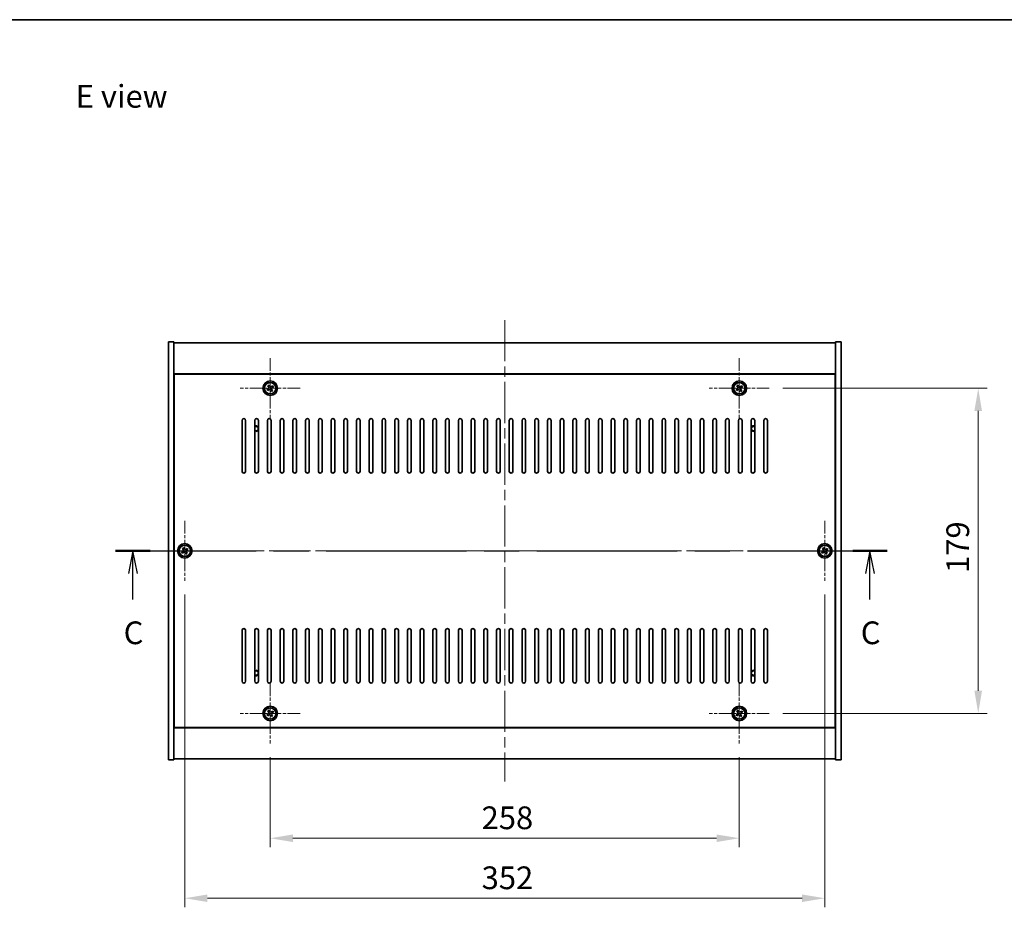
# Model space of a CAD drawing. Units: millimetres. Extents: x 58 to 8524, y 32 to 1437.
# Drawn here: x 2138 to 2680, y 948 to 1437 of the extents above; entities that cross this region are included whole.
import ezdxf

# ---------------------------------------------------------------- set-up
doc = ezdxf.new("R2010")
doc.units = ezdxf.units.MM
doc.header["$LTSCALE"] = 4
doc.linetypes.add('CHAIN', pattern=[0.3543, 0.2362, -0.0295, 0.0591, -0.0295])
doc.layers.get('Defpoints').update_dxf_attribs({"lineweight": 25})
for name, color, linetype, lineweight in [('Border (ISO)', 7, 'Continuous', 35), ('Dimension (ISO)', 7, 'Continuous', 18), ('Dimension (ISO) @ 1', 7, 'Continuous', 18), ('Section Line (ISO)', 7, 'CHAIN', 25), ('Symbol (ISO)', 7, 'Continuous', 18), ('Visible (ISO)', 7, 'Continuous', 35), ('Visible Narrow (ISO)', 7, 'Continuous', 25)]:
    doc.layers.add(name, color=color, linetype=linetype, lineweight=lineweight)
doc.layers.add('Center Mark (ISO)', color=7, linetype='Continuous', lineweight=18, true_color=0x80ffff)
doc.layers.add('Centerline (ISO)', color=7, linetype='Continuous', lineweight=18, true_color=0x80ffff)
doc.styles.add('Note Text (TK)', font='txt')
doc.dimstyles.new('Default - Method 1b (TK)', dxfattribs={"dimscale": 4, "dimtxt": 2.5, "dimasz": 2.5, "dimexe": 1, "dimexo": 1.5, "dimgap": 1, "dimtad": 1, "dimtoh": 1, "dimrnd": 1e-08, "dimdsep": 46, "dimtxsty": 'Note Text (TK)', "dimcen": 0.09, "dimdle": 5, "dimclrd": 100, "dimclre": 100, "dimclrt": 7, "dimadec": 1, "dimazin": 1, "dimtfac": 1, "dimtmove": 0, "dimatfit": 3, "dimfxl": 0, "dimtolj": 1, "dimlwd": -1, "dimlwe": -1, "dimarcsym": 0})

# ---------------------------------------------------------------- blocks, each defined once
blk = doc.blocks.new('図面枠 tk図枠')
at = {"layer": 'Border (ISO)'}
blk.add_line((14.5, 289), (405.5, 289), dxfattribs=at)
blk = doc.blocks.new('2dTransSection2')
at = {"layer": 'Section Line (ISO)', "linetype": 'CHAIN', "ltscale": 16.345268}
blk.add_line((126.29, 230.53), (211.16, 230.53), dxfattribs=at)
at = {"layer": 'Section Line (ISO)', "linetype": 'Continuous', "lineweight": 50}
for p, q in [((126.29, 230.53), (130.08, 230.53)), ((207.37, 230.53), (211.16, 230.53))]:
    blk.add_line(p, q, dxfattribs=at)
at = {"layer": 'Section Line (ISO)', "linetype": 'Continuous'}
for p, q in [((128.19, 230.53), (127.69, 228.03)), ((128.19, 228.03), (128.19, 230.53)), ((128.69, 228.03), (128.19, 230.53)), ((209.26, 230.53), (208.76, 228.03)), ((209.26, 228.03), (209.26, 230.53)), ((209.76, 228.03), (209.26, 230.53)), ((128.19, 225.19), (128.19, 228.03)), ((209.26, 225.19), (209.26, 228.03))]:
    blk.add_line(p, q, dxfattribs=at)
at = {"layer": 'Section Line (ISO)', "char_height": 2.5, "attachment_point": 7, "style": 'Note Text (TK)'}
for insert in [(127.17, 219.48), (208.25, 219.48)]:
    blk.add_mtext('C', dxfattribs=dict(at, insert=insert))
blk = doc.blocks.new('*D27')
at = {"layer": 'Defpoints', "color": 0, "transparency": 16777216}
for p in [(2275.95, 1038.67), (2533.95, 1038.67), (2533.95, 986.49)]:
    blk.add_point(p, dxfattribs=at)
at = {"layer": 'Dimension (ISO)', "color": 100, "transparency": 16777216}
for p, q in [((2275.95, 1031.17), (2275.95, 981.49)), ((2533.95, 1031.17), (2533.95, 981.49)), ((2288.45, 986.49), (2521.45, 986.49))]:
    blk.add_line(p, q, dxfattribs=at)
for points in [[(2288.45, 988.57), (2288.45, 984.4), (2275.95, 986.49)], [(2521.45, 988.57), (2521.45, 984.4), (2533.95, 986.49)]]:
    blk.add_solid(points, dxfattribs=at)
at = {"layer": 'Dimension (ISO)', "color": 7, "transparency": 16777216, "insert": (2392.2, 997.74), "char_height": 12.5, "attachment_point": 4, "style": 'Note Text (TK)'}
blk.add_mtext('\\A1;258', dxfattribs=at)
blk = doc.blocks.new('*D28')
at = {"layer": 'Defpoints', "color": 0, "transparency": 16777216}
for p in [(2550.45, 1234.17), (2550.45, 1055.17), (2665.35, 1055.17)]:
    blk.add_point(p, dxfattribs=at)
at = {"layer": 'Dimension (ISO)', "color": 100, "transparency": 16777216}
for p, q in [((2557.95, 1234.17), (2670.35, 1234.17)), ((2665.35, 1221.67), (2665.35, 1067.67)), ((2557.95, 1055.17), (2670.35, 1055.17))]:
    blk.add_line(p, q, dxfattribs=at)
for points in [[(2663.26, 1221.67), (2667.43, 1221.67), (2665.35, 1234.17)], [(2663.26, 1067.67), (2667.43, 1067.67), (2665.35, 1055.17)]]:
    blk.add_solid(points, dxfattribs=at)
at = {"layer": 'Dimension (ISO)', "color": 7, "transparency": 16777216, "insert": (2654.1, 1132.49), "char_height": 12.5, "attachment_point": 4, "rotation": 90, "style": 'Note Text (TK)'}
blk.add_mtext('\\A1;179', dxfattribs=at)
blk = doc.blocks.new('*D39')
at = {"layer": 'Defpoints', "color": 0, "transparency": 16777216}
for p in [(2228.95, 1128.17), (2580.95, 1128.17), (2580.95, 953.47)]:
    blk.add_point(p, dxfattribs=at)
at = {"layer": 'Dimension (ISO)', "color": 100, "transparency": 16777216}
for p, q in [((2228.95, 1120.67), (2228.95, 948.47)), ((2580.95, 1120.67), (2580.95, 948.47)), ((2241.45, 953.47), (2568.45, 953.47))]:
    blk.add_line(p, q, dxfattribs=at)
for points in [[(2241.45, 955.55), (2241.45, 951.39), (2228.95, 953.47)], [(2568.45, 955.55), (2568.45, 951.39), (2580.95, 953.47)]]:
    blk.add_solid(points, dxfattribs=at)
at = {"layer": 'Dimension (ISO)', "color": 7, "transparency": 16777216, "insert": (2392.23, 964.72), "char_height": 12.5, "attachment_point": 4, "style": 'Note Text (TK)'}
blk.add_mtext('\\A1;352', dxfattribs=at)

msp = doc.modelspace()

# ---------------------------------------------------------------- linework, layer by layer
at = {"layer": 'Center Mark (ISO)', "linetype": 'CHAIN', "ltscale": 7.333869}
for p, q in [((2275.9463, 1250.668), (2275.9463, 1217.668)), ((2533.9463, 1250.668), (2533.9463, 1217.668)), ((2292.4463, 1234.168), (2259.4463, 1234.168)), ((2550.4463, 1234.168), (2517.4463, 1234.168)), ((2228.9463, 1161.168), (2228.9463, 1128.168)), ((2580.9463, 1161.168), (2580.9463, 1128.168)), ((2245.4463, 1144.668), (2212.4463, 1144.668)), ((2597.4463, 1144.668), (2564.4463, 1144.668)), ((2275.9463, 1071.668), (2275.9463, 1038.668)), ((2533.9463, 1071.668), (2533.9463, 1038.668)), ((2292.4463, 1055.168), (2259.4463, 1055.168)), ((2550.4463, 1055.168), (2517.4463, 1055.168))]:
    msp.add_line(p, q, dxfattribs=at)
at = {"layer": 'Centerline (ISO)', "linetype": 'CHAIN', "ltscale": 23.990969}
for p, q in [((2404.9463, 1271.668), (2404.9463, 1017.668)), ((2207.4463, 1144.668), (2602.4463, 1144.668))]:
    msp.add_line(p, q, dxfattribs=at)
at = {"layer": 'Visible (ISO)'}
for p, q in [((2219.9463, 1259.668), (2222.9463, 1259.668)), ((2219.9463, 1029.668), (2219.9463, 1259.668)), ((2222.9463, 1029.668), (2222.9463, 1259.668)), ((2222.9463, 1259.168), (2586.9463, 1259.168)), ((2589.9463, 1259.668), (2586.9463, 1259.668)), ((2586.9463, 1259.668), (2586.9463, 1029.668)), ((2589.9463, 1259.668), (2589.9463, 1029.668)), ((2586.9463, 1242.168), (2222.9463, 1242.168)), ((2586.6963, 1241.918), (2223.1963, 1241.918)), ((2223.1963, 1241.918), (2223.1963, 1047.418)), ((2586.6963, 1047.418), (2586.6963, 1241.918)), ((2275.2635, 1235.9268), (2274.6396, 1235.5288)), ((2274.6396, 1235.5288), (2275.0375, 1234.9049)), ((2275.6614, 1235.3028), (2275.2635, 1235.9268)), ((2277.3071, 1235.4748), (2276.6832, 1235.0768)), ((2277.0811, 1234.4529), (2277.7051, 1234.8508)), ((2277.7051, 1234.8508), (2277.3071, 1235.4748)), ((2533.2635, 1235.9268), (2532.6396, 1235.5288)), ((2532.6396, 1235.5288), (2533.0375, 1234.9049)), ((2533.6614, 1235.3028), (2533.2635, 1235.9268)), ((2535.3071, 1235.4748), (2534.6832, 1235.0768)), ((2535.0811, 1234.4529), (2535.7051, 1234.8508)), ((2535.7051, 1234.8508), (2535.3071, 1235.4748)), ((2274.8115, 1233.8831), (2274.1876, 1233.4852)), ((2274.1876, 1233.4852), (2274.5855, 1232.8613)), ((2274.5855, 1232.8613), (2275.2094, 1233.2592)), ((2276.2312, 1233.0332), (2276.6291, 1232.4093)), ((2276.6291, 1232.4093), (2277.253, 1232.8072)), ((2277.253, 1232.8072), (2276.8551, 1233.4311)), ((2532.8115, 1233.8831), (2532.1876, 1233.4852)), ((2532.1876, 1233.4852), (2532.5855, 1232.8613)), ((2532.5855, 1232.8613), (2533.2094, 1233.2592)), ((2534.2312, 1233.0332), (2534.6291, 1232.4093)), ((2534.6291, 1232.4093), (2535.253, 1232.8072)), ((2535.253, 1232.8072), (2534.8551, 1233.4311)), ((2223.1963, 1229.168), (2222.9463, 1229.168)), ((2222.9463, 1228.668), (2223.1963, 1228.668)), ((2586.9463, 1229.168), (2586.6963, 1229.168)), ((2586.9463, 1228.668), (2586.6963, 1228.668)), ((2260.4463, 1188.418), (2260.4463, 1216.418)), ((2262.4463, 1216.418), (2262.4463, 1188.418)), ((2267.4463, 1188.418), (2267.4463, 1216.418)), ((2269.4463, 1216.418), (2269.4463, 1188.418)), ((2274.4463, 1188.418), (2274.4463, 1216.418)), ((2276.4463, 1216.418), (2276.4463, 1188.418)), ((2281.4463, 1188.418), (2281.4463, 1216.418)), ((2283.4463, 1216.418), (2283.4463, 1188.418)), ((2288.4463, 1188.418), (2288.4463, 1216.418)), ((2290.4463, 1216.418), (2290.4463, 1188.418)), ((2295.4463, 1188.418), (2295.4463, 1216.418)), ((2297.4463, 1216.418), (2297.4463, 1188.418)), ((2302.4463, 1188.418), (2302.4463, 1216.418)), ((2304.4463, 1216.418), (2304.4463, 1188.418)), ((2309.4463, 1188.418), (2309.4463, 1216.418)), ((2311.4463, 1216.418), (2311.4463, 1188.418)), ((2316.4463, 1188.418), (2316.4463, 1216.418)), ((2318.4463, 1216.418), (2318.4463, 1188.418)), ((2323.4463, 1188.418), (2323.4463, 1216.418)), ((2325.4463, 1216.418), (2325.4463, 1188.418)), ((2330.4463, 1188.418), (2330.4463, 1216.418)), ((2332.4463, 1216.418), (2332.4463, 1188.418)), ((2337.4463, 1188.418), (2337.4463, 1216.418)), ((2339.4463, 1216.418), (2339.4463, 1188.418)), ((2344.4463, 1188.418), (2344.4463, 1216.418)), ((2346.4463, 1216.418), (2346.4463, 1188.418)), ((2351.4463, 1188.418), (2351.4463, 1216.418)), ((2353.4463, 1216.418), (2353.4463, 1188.418)), ((2358.4463, 1188.418), (2358.4463, 1216.418)), ((2360.4463, 1216.418), (2360.4463, 1188.418)), ((2365.4463, 1188.418), (2365.4463, 1216.418)), ((2367.4463, 1216.418), (2367.4463, 1188.418)), ((2372.4463, 1188.418), (2372.4463, 1216.418)), ((2374.4463, 1216.418), (2374.4463, 1188.418)), ((2379.4463, 1188.418), (2379.4463, 1216.418)), ((2381.4463, 1216.418), (2381.4463, 1188.418)), ((2386.4463, 1188.418), (2386.4463, 1216.418)), ((2388.4463, 1216.418), (2388.4463, 1188.418)), ((2393.4463, 1188.418), (2393.4463, 1216.418)), ((2395.4463, 1216.418), (2395.4463, 1188.418)), ((2400.4463, 1188.418), (2400.4463, 1216.418)), ((2402.4463, 1216.418), (2402.4463, 1188.418)), ((2407.4463, 1188.418), (2407.4463, 1216.418)), ((2409.4463, 1216.418), (2409.4463, 1188.418)), ((2414.4463, 1188.418), (2414.4463, 1216.418)), ((2416.4463, 1216.418), (2416.4463, 1188.418)), ((2421.4463, 1188.418), (2421.4463, 1216.418)), ((2423.4463, 1216.418), (2423.4463, 1188.418)), ((2428.4463, 1188.418), (2428.4463, 1216.418)), ((2430.4463, 1216.418), (2430.4463, 1188.418)), ((2435.4463, 1188.418), (2435.4463, 1216.418)), ((2437.4463, 1216.418), (2437.4463, 1188.418)), ((2442.4463, 1188.418), (2442.4463, 1216.418)), ((2444.4463, 1216.418), (2444.4463, 1188.418)), ((2449.4463, 1188.418), (2449.4463, 1216.418)), ((2451.4463, 1216.418), (2451.4463, 1188.418)), ((2456.4463, 1188.418), (2456.4463, 1216.418)), ((2458.4463, 1216.418), (2458.4463, 1188.418)), ((2463.4463, 1188.418), (2463.4463, 1216.418)), ((2465.4463, 1216.418), (2465.4463, 1188.418)), ((2470.4463, 1188.418), (2470.4463, 1216.418)), ((2472.4463, 1216.418), (2472.4463, 1188.418)), ((2477.4463, 1188.418), (2477.4463, 1216.418)), ((2479.4463, 1216.418), (2479.4463, 1188.418)), ((2484.4463, 1188.418), (2484.4463, 1216.418)), ((2486.4463, 1216.418), (2486.4463, 1188.418)), ((2491.4463, 1188.418), (2491.4463, 1216.418)), ((2493.4463, 1216.418), (2493.4463, 1188.418)), ((2498.4463, 1188.418), (2498.4463, 1216.418)), ((2500.4463, 1216.418), (2500.4463, 1188.418)), ((2505.4463, 1188.418), (2505.4463, 1216.418)), ((2507.4463, 1216.418), (2507.4463, 1188.418)), ((2512.4463, 1188.418), (2512.4463, 1216.418)), ((2514.4463, 1216.418), (2514.4463, 1188.418)), ((2519.4463, 1188.418), (2519.4463, 1216.418)), ((2521.4463, 1216.418), (2521.4463, 1188.418)), ((2526.4463, 1188.418), (2526.4463, 1216.418)), ((2528.4463, 1216.418), (2528.4463, 1188.418)), ((2533.4463, 1188.418), (2533.4463, 1216.418)), ((2535.4463, 1216.418), (2535.4463, 1188.418)), ((2540.4463, 1188.418), (2540.4463, 1216.418)), ((2542.4463, 1216.418), (2542.4463, 1188.418)), ((2547.4463, 1188.418), (2547.4463, 1216.418)), ((2549.4463, 1216.418), (2549.4463, 1188.418)), ((2227.8115, 1144.3831), (2227.1876, 1143.9852)), ((2227.1876, 1143.9852), (2227.5855, 1143.3613)), ((2227.5855, 1143.3613), (2228.2094, 1143.7592)), ((2228.2635, 1146.4268), (2227.6396, 1146.0288)), ((2227.6396, 1146.0288), (2228.0375, 1145.4049)), ((2228.6614, 1145.8028), (2228.2635, 1146.4268)), ((2229.2312, 1143.5332), (2229.6291, 1142.9093)), ((2229.6291, 1142.9093), (2230.253, 1143.3072)), ((2230.3071, 1145.9748), (2229.6832, 1145.5768)), ((2230.253, 1143.3072), (2229.8551, 1143.9311)), ((2230.0811, 1144.9529), (2230.7051, 1145.3508)), ((2230.7051, 1145.3508), (2230.3071, 1145.9748)), ((2579.8115, 1144.3831), (2579.1876, 1143.9852)), ((2579.1876, 1143.9852), (2579.5855, 1143.3613)), ((2579.5855, 1143.3613), (2580.2094, 1143.7592)), ((2580.2635, 1146.4268), (2579.6396, 1146.0288)), ((2579.6396, 1146.0288), (2580.0375, 1145.4049)), ((2580.6614, 1145.8028), (2580.2635, 1146.4268)), ((2581.2312, 1143.5332), (2581.6291, 1142.9093)), ((2581.6291, 1142.9093), (2582.253, 1143.3072)), ((2582.3071, 1145.9748), (2581.6832, 1145.5768)), ((2582.253, 1143.3072), (2581.8551, 1143.9311)), ((2582.0811, 1144.9529), (2582.7051, 1145.3508)), ((2582.7051, 1145.3508), (2582.3071, 1145.9748)), ((2260.4463, 1072.918), (2260.4463, 1100.918)), ((2262.4463, 1100.918), (2262.4463, 1072.918)), ((2267.4463, 1072.918), (2267.4463, 1100.918)), ((2269.4463, 1100.918), (2269.4463, 1072.918)), ((2274.4463, 1072.918), (2274.4463, 1100.918)), ((2276.4463, 1100.918), (2276.4463, 1072.918)), ((2281.4463, 1072.918), (2281.4463, 1100.918)), ((2283.4463, 1100.918), (2283.4463, 1072.918)), ((2288.4463, 1072.918), (2288.4463, 1100.918)), ((2290.4463, 1100.918), (2290.4463, 1072.918)), ((2295.4463, 1072.918), (2295.4463, 1100.918)), ((2297.4463, 1100.918), (2297.4463, 1072.918)), ((2302.4463, 1072.918), (2302.4463, 1100.918)), ((2304.4463, 1100.918), (2304.4463, 1072.918)), ((2309.4463, 1072.918), (2309.4463, 1100.918)), ((2311.4463, 1100.918), (2311.4463, 1072.918)), ((2316.4463, 1072.918), (2316.4463, 1100.918)), ((2318.4463, 1100.918), (2318.4463, 1072.918)), ((2323.4463, 1072.918), (2323.4463, 1100.918)), ((2325.4463, 1100.918), (2325.4463, 1072.918)), ((2330.4463, 1072.918), (2330.4463, 1100.918)), ((2332.4463, 1100.918), (2332.4463, 1072.918)), ((2337.4463, 1072.918), (2337.4463, 1100.918)), ((2339.4463, 1100.918), (2339.4463, 1072.918)), ((2344.4463, 1072.918), (2344.4463, 1100.918)), ((2346.4463, 1100.918), (2346.4463, 1072.918)), ((2351.4463, 1072.918), (2351.4463, 1100.918)), ((2353.4463, 1100.918), (2353.4463, 1072.918)), ((2358.4463, 1072.918), (2358.4463, 1100.918)), ((2360.4463, 1100.918), (2360.4463, 1072.918)), ((2365.4463, 1072.918), (2365.4463, 1100.918)), ((2367.4463, 1100.918), (2367.4463, 1072.918)), ((2372.4463, 1072.918), (2372.4463, 1100.918)), ((2374.4463, 1100.918), (2374.4463, 1072.918)), ((2379.4463, 1072.918), (2379.4463, 1100.918)), ((2381.4463, 1100.918), (2381.4463, 1072.918)), ((2386.4463, 1072.918), (2386.4463, 1100.918)), ((2388.4463, 1100.918), (2388.4463, 1072.918)), ((2393.4463, 1072.918), (2393.4463, 1100.918)), ((2395.4463, 1100.918), (2395.4463, 1072.918)), ((2400.4463, 1072.918), (2400.4463, 1100.918)), ((2402.4463, 1100.918), (2402.4463, 1072.918)), ((2407.4463, 1072.918), (2407.4463, 1100.918)), ((2409.4463, 1100.918), (2409.4463, 1072.918)), ((2414.4463, 1072.918), (2414.4463, 1100.918)), ((2416.4463, 1100.918), (2416.4463, 1072.918)), ((2421.4463, 1072.918), (2421.4463, 1100.918)), ((2423.4463, 1100.918), (2423.4463, 1072.918)), ((2428.4463, 1072.918), (2428.4463, 1100.918)), ((2430.4463, 1100.918), (2430.4463, 1072.918)), ((2435.4463, 1072.918), (2435.4463, 1100.918)), ((2437.4463, 1100.918), (2437.4463, 1072.918)), ((2442.4463, 1072.918), (2442.4463, 1100.918)), ((2444.4463, 1100.918), (2444.4463, 1072.918)), ((2449.4463, 1072.918), (2449.4463, 1100.918)), ((2451.4463, 1100.918), (2451.4463, 1072.918)), ((2456.4463, 1072.918), (2456.4463, 1100.918)), ((2458.4463, 1100.918), (2458.4463, 1072.918)), ((2463.4463, 1072.918), (2463.4463, 1100.918)), ((2465.4463, 1100.918), (2465.4463, 1072.918)), ((2470.4463, 1072.918), (2470.4463, 1100.918)), ((2472.4463, 1100.918), (2472.4463, 1072.918)), ((2477.4463, 1072.918), (2477.4463, 1100.918)), ((2479.4463, 1100.918), (2479.4463, 1072.918)), ((2484.4463, 1072.918), (2484.4463, 1100.918)), ((2486.4463, 1100.918), (2486.4463, 1072.918)), ((2491.4463, 1072.918), (2491.4463, 1100.918)), ((2493.4463, 1100.918), (2493.4463, 1072.918)), ((2498.4463, 1072.918), (2498.4463, 1100.918)), ((2500.4463, 1100.918), (2500.4463, 1072.918)), ((2505.4463, 1072.918), (2505.4463, 1100.918)), ((2507.4463, 1100.918), (2507.4463, 1072.918)), ((2512.4463, 1072.918), (2512.4463, 1100.918)), ((2514.4463, 1100.918), (2514.4463, 1072.918)), ((2519.4463, 1072.918), (2519.4463, 1100.918)), ((2521.4463, 1100.918), (2521.4463, 1072.918)), ((2526.4463, 1072.918), (2526.4463, 1100.918)), ((2528.4463, 1100.918), (2528.4463, 1072.918)), ((2533.4463, 1072.918), (2533.4463, 1100.918)), ((2535.4463, 1100.918), (2535.4463, 1072.918)), ((2540.4463, 1072.918), (2540.4463, 1100.918)), ((2542.4463, 1100.918), (2542.4463, 1072.918)), ((2547.4463, 1072.918), (2547.4463, 1100.918)), ((2549.4463, 1100.918), (2549.4463, 1072.918)), ((2222.9463, 1060.668), (2223.1963, 1060.668)), ((2222.9463, 1060.168), (2223.1963, 1060.168)), ((2275.2635, 1056.9268), (2274.6396, 1056.5288)), ((2274.6396, 1056.5288), (2275.0375, 1055.9049)), ((2275.6614, 1056.3028), (2275.2635, 1056.9268)), ((2277.3071, 1056.4748), (2276.6832, 1056.0768)), ((2277.7051, 1055.8508), (2277.3071, 1056.4748)), ((2533.2635, 1056.9268), (2532.6396, 1056.5288)), ((2532.6396, 1056.5288), (2533.0375, 1055.9049)), ((2533.6614, 1056.3028), (2533.2635, 1056.9268)), ((2535.3071, 1056.4748), (2534.6832, 1056.0768)), ((2535.7051, 1055.8508), (2535.3071, 1056.4748)), ((2586.9463, 1060.668), (2586.6963, 1060.668)), ((2586.6963, 1060.168), (2586.9463, 1060.168)), ((2274.8115, 1054.8831), (2274.1876, 1054.4852)), ((2274.1876, 1054.4852), (2274.5855, 1053.8613)), ((2274.5855, 1053.8613), (2275.2094, 1054.2592)), ((2276.2312, 1054.0332), (2276.6291, 1053.4093)), ((2276.6291, 1053.4093), (2277.253, 1053.8072)), ((2277.253, 1053.8072), (2276.8551, 1054.4311)), ((2277.0811, 1055.4529), (2277.7051, 1055.8508)), ((2532.8115, 1054.8831), (2532.1876, 1054.4852)), ((2532.1876, 1054.4852), (2532.5855, 1053.8613)), ((2532.5855, 1053.8613), (2533.2094, 1054.2592)), ((2534.2312, 1054.0332), (2534.6291, 1053.4093)), ((2534.6291, 1053.4093), (2535.253, 1053.8072)), ((2535.253, 1053.8072), (2534.8551, 1054.4311)), ((2535.0811, 1055.4529), (2535.7051, 1055.8508)), ((2222.9463, 1047.168), (2586.9463, 1047.168)), ((2223.1963, 1047.418), (2586.6963, 1047.418)), ((2219.9463, 1029.668), (2222.9463, 1029.668)), ((2586.9463, 1030.168), (2222.9463, 1030.168)), ((2589.9463, 1029.668), (2586.9463, 1029.668))]:
    msp.add_line(p, q, dxfattribs=at)
for centre, radius in [((2275.9463, 1234.168), 4), ((2275.9463, 1234.168), 3.15), ((2533.9463, 1234.168), 4), ((2533.9463, 1234.168), 3.15), ((2228.9463, 1144.668), 4), ((2580.9463, 1144.668), 4), ((2228.9463, 1144.668), 3.15), ((2580.9463, 1144.668), 3.15), ((2275.9463, 1055.168), 4), ((2275.9463, 1055.168), 3.15), ((2533.9463, 1055.168), 4), ((2533.9463, 1055.168), 3.15)]:
    msp.add_circle(centre, radius, dxfattribs=at)
for centre, radius, start, end in [((2261.4463, 1216.418), 1, 0, 180), ((2268.4463, 1216.418), 1, 0, 180), ((2268.1963, 1211.918), 1.5, 33.55731, 120), ((2268.1963, 1211.918), 1.1933, 231.058812, 128.941188), ((2275.4463, 1216.418), 1, 0, 180), ((2282.4463, 1216.418), 1, 0, 180), ((2289.4463, 1216.418), 1, 0, 180), ((2296.4463, 1216.418), 1, 0, 180), ((2303.4463, 1216.418), 1, 0, 180), ((2310.4463, 1216.418), 1, 0, 180), ((2317.4463, 1216.418), 1, 0, 180), ((2324.4463, 1216.418), 1, 0, 180), ((2331.4463, 1216.418), 1, 0, 180), ((2338.4463, 1216.418), 1, 0, 180), ((2345.4463, 1216.418), 1, 0, 180), ((2352.4463, 1216.418), 1, 0, 180), ((2359.4463, 1216.418), 1, 0, 180), ((2366.4463, 1216.418), 1, 0, 180), ((2373.4463, 1216.418), 1, 0, 180), ((2380.4463, 1216.418), 1, 0, 180), ((2387.4463, 1216.418), 1, 0, 180), ((2394.4463, 1216.418), 1, 0, 180), ((2401.4463, 1216.418), 1, 0, 180), ((2408.4463, 1216.418), 1, 0, 180), ((2415.4463, 1216.418), 1, 0, 180), ((2422.4463, 1216.418), 1, 0, 180), ((2429.4463, 1216.418), 1, 0, 180), ((2436.4463, 1216.418), 1, 0, 180), ((2443.4463, 1216.418), 1, 0, 180), ((2450.4463, 1216.418), 1, 0, 180), ((2457.4463, 1216.418), 1, 0, 180), ((2464.4463, 1216.418), 1, 0, 180), ((2471.4463, 1216.418), 1, 0, 180), ((2478.4463, 1216.418), 1, 0, 180), ((2485.4463, 1216.418), 1, 0, 180), ((2492.4463, 1216.418), 1, 0, 180), ((2499.4463, 1216.418), 1, 0, 180), ((2506.4463, 1216.418), 1, 0, 180), ((2513.4463, 1216.418), 1, 0, 180), ((2520.4463, 1216.418), 1, 0, 180), ((2527.4463, 1216.418), 1, 0, 180), ((2534.4463, 1216.418), 1, 0, 180), ((2541.4463, 1216.418), 1, 0, 180), ((2541.6963, 1211.918), 1.5, 60, 146.44269), ((2541.6963, 1211.918), 1.1933, 51.058812, 308.941188), ((2548.4463, 1216.418), 1, 0, 180), ((2268.1963, 1211.918), 1.5, 240, 326.44269), ((2541.6963, 1211.918), 1.5, 213.55731, 300), ((2261.4463, 1188.418), 1, 180, 0), ((2268.4463, 1188.418), 1, 180, 0), ((2275.4463, 1188.418), 1, 180, 0), ((2282.4463, 1188.418), 1, 180, 0), ((2289.4463, 1188.418), 1, 180, 0), ((2296.4463, 1188.418), 1, 180, 0), ((2303.4463, 1188.418), 1, 180, 0), ((2310.4463, 1188.418), 1, 180, 0), ((2317.4463, 1188.418), 1, 180, 0), ((2324.4463, 1188.418), 1, 180, 0), ((2331.4463, 1188.418), 1, 180, 0), ((2338.4463, 1188.418), 1, 180, 0), ((2345.4463, 1188.418), 1, 180, 0), ((2352.4463, 1188.418), 1, 180, 0), ((2359.4463, 1188.418), 1, 180, 0), ((2366.4463, 1188.418), 1, 180, 0), ((2373.4463, 1188.418), 1, 180, 0), ((2380.4463, 1188.418), 1, 180, 0), ((2387.4463, 1188.418), 1, 180, 0), ((2394.4463, 1188.418), 1, 180, 0), ((2401.4463, 1188.418), 1, 180, 0), ((2408.4463, 1188.418), 1, 180, 0), ((2415.4463, 1188.418), 1, 180, 0), ((2422.4463, 1188.418), 1, 180, 0), ((2429.4463, 1188.418), 1, 180, 0), ((2436.4463, 1188.418), 1, 180, 0), ((2443.4463, 1188.418), 1, 180, 0), ((2450.4463, 1188.418), 1, 180, 0), ((2457.4463, 1188.418), 1, 180, 0), ((2464.4463, 1188.418), 1, 180, 0), ((2471.4463, 1188.418), 1, 180, 0), ((2478.4463, 1188.418), 1, 180, 0), ((2485.4463, 1188.418), 1, 180, 0), ((2492.4463, 1188.418), 1, 180, 0), ((2499.4463, 1188.418), 1, 180, 0), ((2506.4463, 1188.418), 1, 180, 0), ((2513.4463, 1188.418), 1, 180, 0), ((2520.4463, 1188.418), 1, 180, 0), ((2527.4463, 1188.418), 1, 180, 0), ((2534.4463, 1188.418), 1, 180, 0), ((2541.4463, 1188.418), 1, 180, 0), ((2548.4463, 1188.418), 1, 180, 0), ((2261.4463, 1100.918), 1, 0, 180), ((2268.4463, 1100.918), 1, 0, 180), ((2275.4463, 1100.918), 1, 0, 180), ((2282.4463, 1100.918), 1, 0, 180), ((2289.4463, 1100.918), 1, 0, 180), ((2296.4463, 1100.918), 1, 0, 180), ((2303.4463, 1100.918), 1, 0, 180), ((2310.4463, 1100.918), 1, 0, 180), ((2317.4463, 1100.918), 1, 0, 180), ((2324.4463, 1100.918), 1, 0, 180), ((2331.4463, 1100.918), 1, 0, 180), ((2338.4463, 1100.918), 1, 0, 180), ((2345.4463, 1100.918), 1, 0, 180), ((2352.4463, 1100.918), 1, 0, 180), ((2359.4463, 1100.918), 1, 0, 180), ((2366.4463, 1100.918), 1, 0, 180), ((2373.4463, 1100.918), 1, 0, 180), ((2380.4463, 1100.918), 1, 0, 180), ((2387.4463, 1100.918), 1, 0, 180), ((2394.4463, 1100.918), 1, 0, 180), ((2401.4463, 1100.918), 1, 0, 180), ((2408.4463, 1100.918), 1, 0, 180), ((2415.4463, 1100.918), 1, 0, 180), ((2422.4463, 1100.918), 1, 0, 180), ((2429.4463, 1100.918), 1, 0, 180), ((2436.4463, 1100.918), 1, 0, 180), ((2443.4463, 1100.918), 1, 0, 180), ((2450.4463, 1100.918), 1, 0, 180), ((2457.4463, 1100.918), 1, 0, 180), ((2464.4463, 1100.918), 1, 0, 180), ((2471.4463, 1100.918), 1, 0, 180), ((2478.4463, 1100.918), 1, 0, 180), ((2485.4463, 1100.918), 1, 0, 180), ((2492.4463, 1100.918), 1, 0, 180), ((2499.4463, 1100.918), 1, 0, 180), ((2506.4463, 1100.918), 1, 0, 180), ((2513.4463, 1100.918), 1, 0, 180), ((2520.4463, 1100.918), 1, 0, 180), ((2527.4463, 1100.918), 1, 0, 180), ((2534.4463, 1100.918), 1, 0, 180), ((2541.4463, 1100.918), 1, 0, 180), ((2548.4463, 1100.918), 1, 0, 180), ((2268.1963, 1077.418), 1.5, 33.55731, 120), ((2268.1963, 1077.418), 1.1933, 231.058812, 128.941188), ((2541.6963, 1077.418), 1.5, 60, 146.44269), ((2541.6963, 1077.418), 1.1933, 51.058812, 308.941188), ((2261.4463, 1072.918), 1, 180, 0), ((2268.1963, 1077.418), 1.5, 240, 326.44269), ((2268.4463, 1072.918), 1, 180, 0), ((2275.4463, 1072.918), 1, 180, 0), ((2282.4463, 1072.918), 1, 180, 0), ((2289.4463, 1072.918), 1, 180, 0), ((2296.4463, 1072.918), 1, 180, 0), ((2303.4463, 1072.918), 1, 180, 0), ((2310.4463, 1072.918), 1, 180, 0), ((2317.4463, 1072.918), 1, 180, 0), ((2324.4463, 1072.918), 1, 180, 0), ((2331.4463, 1072.918), 1, 180, 0), ((2338.4463, 1072.918), 1, 180, 0), ((2345.4463, 1072.918), 1, 180, 0), ((2352.4463, 1072.918), 1, 180, 0), ((2359.4463, 1072.918), 1, 180, 0), ((2366.4463, 1072.918), 1, 180, 0), ((2373.4463, 1072.918), 1, 180, 0), ((2380.4463, 1072.918), 1, 180, 0), ((2387.4463, 1072.918), 1, 180, 0), ((2394.4463, 1072.918), 1, 180, 0), ((2401.4463, 1072.918), 1, 180, 0), ((2408.4463, 1072.918), 1, 180, 0), ((2415.4463, 1072.918), 1, 180, 0), ((2422.4463, 1072.918), 1, 180, 0), ((2429.4463, 1072.918), 1, 180, 0), ((2436.4463, 1072.918), 1, 180, 0), ((2443.4463, 1072.918), 1, 180, 0), ((2450.4463, 1072.918), 1, 180, 0), ((2457.4463, 1072.918), 1, 180, 0), ((2464.4463, 1072.918), 1, 180, 0), ((2471.4463, 1072.918), 1, 180, 0), ((2478.4463, 1072.918), 1, 180, 0), ((2485.4463, 1072.918), 1, 180, 0), ((2492.4463, 1072.918), 1, 180, 0), ((2499.4463, 1072.918), 1, 180, 0), ((2506.4463, 1072.918), 1, 180, 0), ((2513.4463, 1072.918), 1, 180, 0), ((2520.4463, 1072.918), 1, 180, 0), ((2527.4463, 1072.918), 1, 180, 0), ((2534.4463, 1072.918), 1, 180, 0), ((2541.6963, 1077.418), 1.5, 213.55731, 300), ((2541.4463, 1072.918), 1, 180, 0), ((2548.4463, 1072.918), 1, 180, 0)]:
    msp.add_arc(centre, radius, start, end, dxfattribs=at)
for points, knots in [([(2274.8115, 1233.8831), (2274.8894, 1233.9328), (2274.9629, 1234.0015), (2275.0762, 1234.1632), (2275.116, 1234.2561), (2275.1563, 1234.4383), (2275.1594, 1234.5393), (2275.1249, 1234.7337), (2275.0872, 1234.827), (2275.0375, 1234.9049)], [0.113199271, 0.113199271, 0.113199271, 0.113199271, 0.141183811, 0.141183811, 0.169168352, 0.169168352, 0.197152892, 0.197152892, 0.225137433, 0.225137433, 0.225137433, 0.225137433]), ([(2275.6614, 1235.3028), (2275.7111, 1235.2249), (2275.7798, 1235.1514), (2275.9415, 1235.0381), (2276.0344, 1234.9984), (2276.2166, 1234.9581), (2276.3176, 1234.9549), (2276.512, 1234.9894), (2276.6053, 1235.0271), (2276.6832, 1235.0768)], [0, 0, 0, 0, 0.027984541, 0.027984541, 0.055969081, 0.055969081, 0.083953622, 0.083953622, 0.111938162, 0.111938162, 0.111938162, 0.111938162]), ([(2532.8115, 1233.8831), (2532.8894, 1233.9328), (2532.9629, 1234.0015), (2533.0762, 1234.1632), (2533.116, 1234.2561), (2533.1563, 1234.4383), (2533.1594, 1234.5393), (2533.1249, 1234.7337), (2533.0872, 1234.827), (2533.0375, 1234.9049)], [0.113199271, 0.113199271, 0.113199271, 0.113199271, 0.141183811, 0.141183811, 0.169168352, 0.169168352, 0.197152892, 0.197152892, 0.225137433, 0.225137433, 0.225137433, 0.225137433]), ([(2533.6614, 1235.3028), (2533.7111, 1235.2249), (2533.7798, 1235.1514), (2533.9415, 1235.0381), (2534.0344, 1234.9984), (2534.2166, 1234.9581), (2534.3176, 1234.9549), (2534.512, 1234.9894), (2534.6053, 1235.0271), (2534.6832, 1235.0768)], [0, 0, 0, 0, 0.027984541, 0.027984541, 0.055969081, 0.055969081, 0.083953622, 0.083953622, 0.111938162, 0.111938162, 0.111938162, 0.111938162]), ([(2276.2312, 1233.0332), (2276.1815, 1233.1111), (2276.1128, 1233.1846), (2275.9512, 1233.2979), (2275.8582, 1233.3377), (2275.676, 1233.378), (2275.575, 1233.3811), (2275.3806, 1233.3466), (2275.2873, 1233.3089), (2275.2094, 1233.2592)], [0.225164225, 0.225164225, 0.225164225, 0.225164225, 0.253148765, 0.253148765, 0.281133306, 0.281133306, 0.309117846, 0.309117846, 0.337102387, 0.337102387, 0.337102387, 0.337102387]), ([(2277.0811, 1234.4529), (2277.0032, 1234.4032), (2276.9297, 1234.3345), (2276.8164, 1234.1729), (2276.7767, 1234.0799), (2276.7364, 1233.8977), (2276.7332, 1233.7967), (2276.7677, 1233.6023), (2276.8054, 1233.509), (2276.8551, 1233.4311)], [0.338363496, 0.338363496, 0.338363496, 0.338363496, 0.366348036, 0.366348036, 0.394332577, 0.394332577, 0.422317117, 0.422317117, 0.450301658, 0.450301658, 0.450301658, 0.450301658]), ([(2534.2312, 1233.0332), (2534.1815, 1233.1111), (2534.1128, 1233.1846), (2533.9512, 1233.2979), (2533.8582, 1233.3377), (2533.676, 1233.378), (2533.575, 1233.3811), (2533.3806, 1233.3466), (2533.2873, 1233.3089), (2533.2094, 1233.2592)], [0.225164225, 0.225164225, 0.225164225, 0.225164225, 0.253148765, 0.253148765, 0.281133306, 0.281133306, 0.309117846, 0.309117846, 0.337102387, 0.337102387, 0.337102387, 0.337102387]), ([(2535.0811, 1234.4529), (2535.0032, 1234.4032), (2534.9297, 1234.3345), (2534.8164, 1234.1729), (2534.7767, 1234.0799), (2534.7364, 1233.8977), (2534.7332, 1233.7967), (2534.7677, 1233.6023), (2534.8054, 1233.509), (2534.8551, 1233.4311)], [0.338363496, 0.338363496, 0.338363496, 0.338363496, 0.366348036, 0.366348036, 0.394332577, 0.394332577, 0.422317117, 0.422317117, 0.450301658, 0.450301658, 0.450301658, 0.450301658]), ([(2227.8115, 1144.3831), (2227.8894, 1144.4328), (2227.9629, 1144.5015), (2228.0762, 1144.6632), (2228.116, 1144.7561), (2228.1563, 1144.9383), (2228.1594, 1145.0393), (2228.1249, 1145.2337), (2228.0872, 1145.327), (2228.0375, 1145.4049)], [0.113199271, 0.113199271, 0.113199271, 0.113199271, 0.141183811, 0.141183811, 0.169168352, 0.169168352, 0.197152892, 0.197152892, 0.225137433, 0.225137433, 0.225137433, 0.225137433]), ([(2229.2312, 1143.5332), (2229.1815, 1143.6111), (2229.1128, 1143.6846), (2228.9512, 1143.7979), (2228.8582, 1143.8377), (2228.676, 1143.878), (2228.575, 1143.8811), (2228.3806, 1143.8466), (2228.2873, 1143.8089), (2228.2094, 1143.7592)], [0.225164225, 0.225164225, 0.225164225, 0.225164225, 0.253148765, 0.253148765, 0.281133306, 0.281133306, 0.309117846, 0.309117846, 0.337102387, 0.337102387, 0.337102387, 0.337102387]), ([(2228.6614, 1145.8028), (2228.7111, 1145.7249), (2228.7798, 1145.6514), (2228.9415, 1145.5381), (2229.0344, 1145.4984), (2229.2166, 1145.4581), (2229.3176, 1145.4549), (2229.512, 1145.4894), (2229.6053, 1145.5271), (2229.6832, 1145.5768)], [0, 0, 0, 0, 0.027984541, 0.027984541, 0.055969081, 0.055969081, 0.083953622, 0.083953622, 0.111938162, 0.111938162, 0.111938162, 0.111938162]), ([(2230.0811, 1144.9529), (2230.0032, 1144.9032), (2229.9297, 1144.8345), (2229.8164, 1144.6729), (2229.7767, 1144.5799), (2229.7364, 1144.3977), (2229.7332, 1144.2967), (2229.7677, 1144.1023), (2229.8054, 1144.009), (2229.8551, 1143.9311)], [0.338363496, 0.338363496, 0.338363496, 0.338363496, 0.366348036, 0.366348036, 0.394332577, 0.394332577, 0.422317117, 0.422317117, 0.450301658, 0.450301658, 0.450301658, 0.450301658]), ([(2579.8115, 1144.3831), (2579.8894, 1144.4328), (2579.9629, 1144.5015), (2580.0762, 1144.6632), (2580.116, 1144.7561), (2580.1563, 1144.9383), (2580.1594, 1145.0393), (2580.1249, 1145.2337), (2580.0872, 1145.327), (2580.0375, 1145.4049)], [0.113199271, 0.113199271, 0.113199271, 0.113199271, 0.141183811, 0.141183811, 0.169168352, 0.169168352, 0.197152892, 0.197152892, 0.225137433, 0.225137433, 0.225137433, 0.225137433]), ([(2581.2312, 1143.5332), (2581.1815, 1143.6111), (2581.1128, 1143.6846), (2580.9512, 1143.7979), (2580.8582, 1143.8377), (2580.676, 1143.878), (2580.575, 1143.8811), (2580.3806, 1143.8466), (2580.2873, 1143.8089), (2580.2094, 1143.7592)], [0.225164225, 0.225164225, 0.225164225, 0.225164225, 0.253148765, 0.253148765, 0.281133306, 0.281133306, 0.309117846, 0.309117846, 0.337102387, 0.337102387, 0.337102387, 0.337102387]), ([(2580.6614, 1145.8028), (2580.7111, 1145.7249), (2580.7798, 1145.6514), (2580.9415, 1145.5381), (2581.0344, 1145.4984), (2581.2166, 1145.4581), (2581.3176, 1145.4549), (2581.512, 1145.4894), (2581.6053, 1145.5271), (2581.6832, 1145.5768)], [0, 0, 0, 0, 0.027984541, 0.027984541, 0.055969081, 0.055969081, 0.083953622, 0.083953622, 0.111938162, 0.111938162, 0.111938162, 0.111938162]), ([(2582.0811, 1144.9529), (2582.0032, 1144.9032), (2581.9297, 1144.8345), (2581.8164, 1144.6729), (2581.7767, 1144.5799), (2581.7364, 1144.3977), (2581.7332, 1144.2967), (2581.7677, 1144.1023), (2581.8054, 1144.009), (2581.8551, 1143.9311)], [0.338363496, 0.338363496, 0.338363496, 0.338363496, 0.366348036, 0.366348036, 0.394332577, 0.394332577, 0.422317117, 0.422317117, 0.450301658, 0.450301658, 0.450301658, 0.450301658]), ([(2275.6614, 1056.3028), (2275.7111, 1056.2249), (2275.7798, 1056.1514), (2275.9415, 1056.0381), (2276.0344, 1055.9984), (2276.2166, 1055.9581), (2276.3176, 1055.9549), (2276.512, 1055.9894), (2276.6053, 1056.0271), (2276.6832, 1056.0768)], [0, 0, 0, 0, 0.027984541, 0.027984541, 0.055969081, 0.055969081, 0.083953622, 0.083953622, 0.111938162, 0.111938162, 0.111938162, 0.111938162]), ([(2533.6614, 1056.3028), (2533.7111, 1056.2249), (2533.7798, 1056.1514), (2533.9415, 1056.0381), (2534.0344, 1055.9984), (2534.2166, 1055.9581), (2534.3176, 1055.9549), (2534.512, 1055.9894), (2534.6053, 1056.0271), (2534.6832, 1056.0768)], [0, 0, 0, 0, 0.027984541, 0.027984541, 0.055969081, 0.055969081, 0.083953622, 0.083953622, 0.111938162, 0.111938162, 0.111938162, 0.111938162]), ([(2274.8115, 1054.8831), (2274.8894, 1054.9328), (2274.9629, 1055.0015), (2275.0762, 1055.1632), (2275.116, 1055.2561), (2275.1563, 1055.4383), (2275.1594, 1055.5393), (2275.1249, 1055.7337), (2275.0872, 1055.827), (2275.0375, 1055.9049)], [0.113199271, 0.113199271, 0.113199271, 0.113199271, 0.141183811, 0.141183811, 0.169168352, 0.169168352, 0.197152892, 0.197152892, 0.225137433, 0.225137433, 0.225137433, 0.225137433]), ([(2276.2312, 1054.0332), (2276.1815, 1054.1111), (2276.1128, 1054.1846), (2275.9512, 1054.2979), (2275.8582, 1054.3377), (2275.676, 1054.378), (2275.575, 1054.3811), (2275.3806, 1054.3466), (2275.2873, 1054.3089), (2275.2094, 1054.2592)], [0.225164225, 0.225164225, 0.225164225, 0.225164225, 0.253148765, 0.253148765, 0.281133306, 0.281133306, 0.309117846, 0.309117846, 0.337102387, 0.337102387, 0.337102387, 0.337102387]), ([(2277.0811, 1055.4529), (2277.0032, 1055.4032), (2276.9297, 1055.3345), (2276.8164, 1055.1729), (2276.7767, 1055.0799), (2276.7364, 1054.8977), (2276.7332, 1054.7967), (2276.7677, 1054.6023), (2276.8054, 1054.509), (2276.8551, 1054.4311)], [0.338363496, 0.338363496, 0.338363496, 0.338363496, 0.366348036, 0.366348036, 0.394332577, 0.394332577, 0.422317117, 0.422317117, 0.450301658, 0.450301658, 0.450301658, 0.450301658]), ([(2532.8115, 1054.8831), (2532.8894, 1054.9328), (2532.9629, 1055.0015), (2533.0762, 1055.1632), (2533.116, 1055.2561), (2533.1563, 1055.4383), (2533.1594, 1055.5393), (2533.1249, 1055.7337), (2533.0872, 1055.827), (2533.0375, 1055.9049)], [0.113199271, 0.113199271, 0.113199271, 0.113199271, 0.141183811, 0.141183811, 0.169168352, 0.169168352, 0.197152892, 0.197152892, 0.225137433, 0.225137433, 0.225137433, 0.225137433]), ([(2534.2312, 1054.0332), (2534.1815, 1054.1111), (2534.1128, 1054.1846), (2533.9512, 1054.2979), (2533.8582, 1054.3377), (2533.676, 1054.378), (2533.575, 1054.3811), (2533.3806, 1054.3466), (2533.2873, 1054.3089), (2533.2094, 1054.2592)], [0.225164225, 0.225164225, 0.225164225, 0.225164225, 0.253148765, 0.253148765, 0.281133306, 0.281133306, 0.309117846, 0.309117846, 0.337102387, 0.337102387, 0.337102387, 0.337102387]), ([(2535.0811, 1055.4529), (2535.0032, 1055.4032), (2534.9297, 1055.3345), (2534.8164, 1055.1729), (2534.7767, 1055.0799), (2534.7364, 1054.8977), (2534.7332, 1054.7967), (2534.7677, 1054.6023), (2534.8054, 1054.509), (2534.8551, 1054.4311)], [0.338363496, 0.338363496, 0.338363496, 0.338363496, 0.366348036, 0.366348036, 0.394332577, 0.394332577, 0.422317117, 0.422317117, 0.450301658, 0.450301658, 0.450301658, 0.450301658])]:
    msp.add_open_spline(points, degree=3, knots=knots, dxfattribs=at)
at = {"layer": 'Visible Narrow (ISO)'}
for centre in [(2275.9463, 1234.168), (2533.9463, 1234.168), (2228.9463, 1144.668), (2580.9463, 1144.668), (2275.9463, 1055.168), (2533.9463, 1055.168)]:
    msp.add_circle(centre, 3.0575, dxfattribs=at)

# ---------------------------------------------------------------- block references
at = {"xscale": 5, "yscale": 5, "zscale": 5}
msp.add_blockref('図面枠 tk図枠', (1559.5, -8), dxfattribs=at)
at = {"layer": 'Section Line (ISO)', "xscale": 5, "yscale": 5, "zscale": 5}
msp.add_blockref('2dTransSection2', (1559.5, -8), dxfattribs=at)

# ---------------------------------------------------------------- texts
at = {"layer": 'Symbol (ISO)', "color": 7, "insert": (2168.9409, 1394.8144), "char_height": 12.5, "width": 53.522491, "attachment_point": 4, "line_spacing_factor": 1.5, "style": 'Note Text (TK)'}
msp.add_mtext('{\\fＭＳ Ｐゴシック|b0|i0;E view}', dxfattribs=at)

# ---------------------------------------------------------------- dimensions: what is measured, and where the dimension line sits
at = {"layer": 'Dimension (ISO) @ 1', "color": 100, "true_color": 0x00ff3f}
for base, p1, p2, angle, picture, middle in [((2665.3452, 1055.168), (2550.4463, 1234.168), (2550.4463, 1055.168), 90, '*D28', (2665.3452, 1144.668)), ((2580.9463, 953.4697), (2228.9463, 1128.168), (2580.9463, 1128.168), 180, '*D39', (2404.9463, 953.4697)), ((2533.9463, 986.4853), (2275.9463, 1038.668), (2533.9463, 1038.668), 180, '*D27', (2404.9463, 986.4853))]:
    dim = msp.add_linear_dim(base=base, p1=p1, p2=p2, angle=angle, dimstyle='Default - Method 1b (TK)', override={"dimscale": 1, "dimtxt": 12.5, "dimasz": 12.5, "dimexe": 5, "dimexo": 7.5, "dimgap": 5, "dimtoh": 0, "dimdec": 2, "dimcen": 0.45, "dimtol": 0, "dimlim": 0, "dimtp": 0, "dimtm": 0, "dimtdec": 2, "dimtix": 0, "dimtofl": 0, "dimtmove": 0, "dimatfit": 1}, dxfattribs=at)
    dim.commit()
    dim.dimension.update_dxf_attribs({"geometry": picture, "text_midpoint": middle, "dimtype": 128})

doc.saveas('drawing.dxf')
